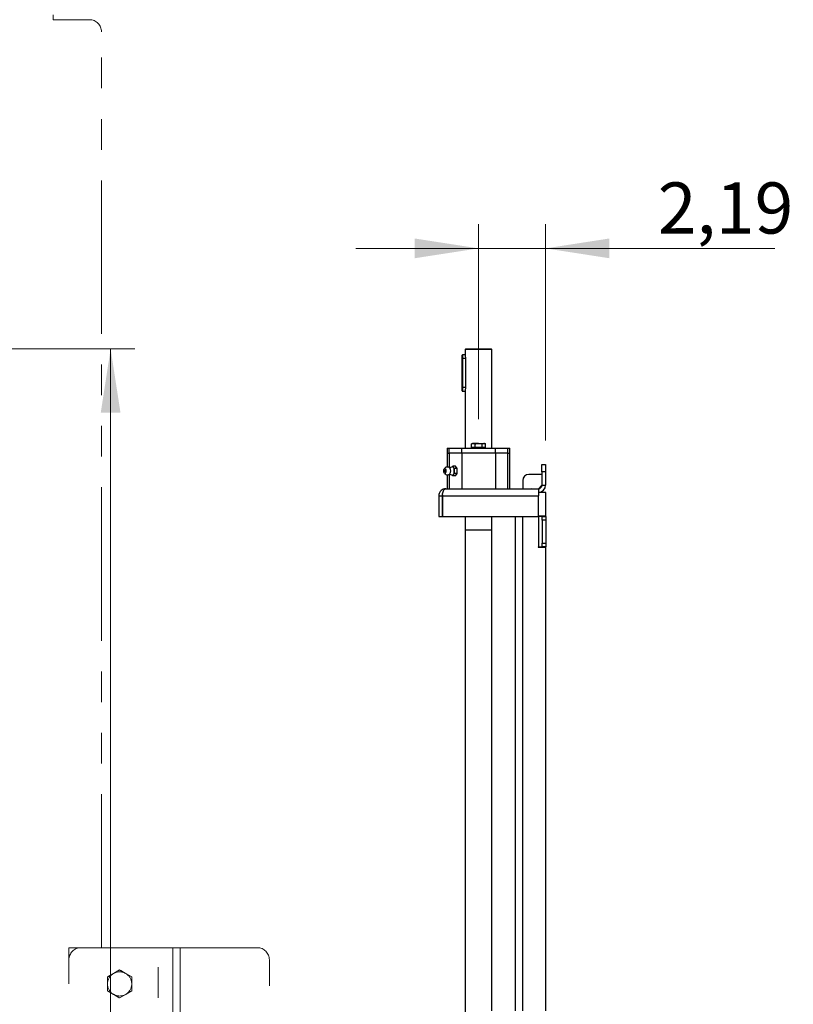
# Model space of a CAD drawing. Units: inches. Extents: x 6 to 158, y 3 to 227.
# Drawn here: x 66 to 91, y 142 to 174 of the extents above; entities that cross this region are included whole.
import ezdxf

# ---------------------------------------------------------------- set-up
doc = ezdxf.new("R2010")
doc.units = ezdxf.units.IN
doc.header["$LTSCALE"] = 20
doc.header["$MEASUREMENT"] = 0
doc.linetypes.add('PHANTOM', pattern=[0.5, 0.25, -0.05, 0.05, -0.05, 0.05, -0.05])
doc.styles.add('SLDTEXTSTYLE0', font='TXT', dxfattribs={"width": 0.7})
doc.dimstyles.new('SLDDIMSTYLE0', dxfattribs={"dimtxt": 2.151111, "dimasz": 2.07874, "dimexe": 0, "dimexo": 0.0625, "dimgap": 0.537778, "dimtad": 1, "dimrnd": 1e-09, "dimzin": 12, "dimdsep": 46, "dimtxsty": 'SLDTEXTSTYLE0', "dimsah": 1, "dimcen": 0.09, "dimadec": 0, "dimazin": 3, "dimtfac": 1, "dimtmove": 0, "dimatfit": 0, "dimfxl": 0, "dimfrac": 2, "dimtolj": 1, "dimtzin": 12, "dimarcsym": 0})
doc.dimstyles.new('SLDDIMSTYLE1', dxfattribs={"dimtxt": 2.151111, "dimasz": 2.07874, "dimexe": 0, "dimexo": 0.0625, "dimgap": 0.537778, "dimtad": 1, "dimrnd": 1e-09, "dimzin": 12, "dimdsep": 46, "dimtxsty": 'SLDTEXTSTYLE0', "dimsah": 1, "dimcen": 0.09, "dimadec": 0, "dimazin": 3, "dimtfac": 1, "dimtofl": 0, "dimtmove": 0, "dimatfit": 3, "dimfxl": 0, "dimfrac": 2, "dimtolj": 1, "dimtzin": 12, "dimarcsym": 0})

# ---------------------------------------------------------------- blocks, each defined once
blk = doc.blocks.new('_D_14')
at = {"color": 7, "linetype": 'Continuous', "lineweight": 0}
for p, q in [((47.12, 163.267), (69.326, 163.267)), ((68.539, 163.267), (68.539, 112.844)), ((58.911, 112.844), (69.326, 112.844))]:
    blk.add_line(p, q, dxfattribs=at)
at = {"color": 7, "linetype": 'Continuous', "lineweight": 18}
for points in [[(68.539, 163.267), (68.217, 161.188), (68.86, 161.188)], [(68.539, 112.844), (68.86, 114.922), (68.217, 114.922)]]:
    blk.add_solid(points, dxfattribs=at)
at = {"color": 7, "linetype": 'Continuous', "lineweight": 18, "insert": (66.39, 135.129), "char_height": 1.6667, "attachment_point": 1, "rotation": 90, "style": 'SLDTEXTSTYLE0'}
blk.add_mtext('50,42', dxfattribs=at)
blk = doc.blocks.new('_D_15')
at = {"color": 7, "linetype": 'Continuous', "lineweight": 0}
for p, q in [((80.532, 160.973), (80.532, 167.329)), ((82.717, 160.284), (82.717, 167.329)), ((80.532, 166.541), (76.532, 166.541)), ((80.532, 166.541), (82.717, 166.541)), ((82.717, 166.541), (90.19, 166.541))]:
    blk.add_line(p, q, dxfattribs=at)
at = {"color": 7, "linetype": 'Continuous', "lineweight": 18}
for points in [[(80.532, 166.541), (78.453, 166.863), (78.453, 166.22)], [(82.717, 166.541), (84.795, 166.22), (84.795, 166.863)]]:
    blk.add_solid(points, dxfattribs=at)
at = {"color": 7, "linetype": 'Continuous', "lineweight": 18, "insert": (86.375, 168.69), "char_height": 1.6667, "attachment_point": 1, "style": 'SLDTEXTSTYLE0'}
blk.add_mtext('2,19', dxfattribs=at)

msp = doc.modelspace()

# ---------------------------------------------------------------- linework, layer by layer
at = {"color": 7, "linetype": 'PHANTOM', "lineweight": 18}
for p, q in [((66.667, 174.15), (66.667, 173.992)), ((67.848, 173.992), (66.667, 173.992)), ((68.242, 143.756), (68.242, 173.598)), ((67.179, 143.362), (67.179, 143.756)), ((67.572, 143.756), (67.179, 143.756)), ((67.572, 143.756), (70.092, 143.756)), ((70.092, 86.118), (70.092, 143.756)), ((70.092, 143.756), (70.564, 143.756)), ((70.564, 143.756), (70.564, 86.118)), ((70.564, 143.756), (70.801, 143.756)), ((70.801, 143.756), (70.801, 86.118)), ((73.32, 143.756), (70.801, 143.756)), ((67.179, 132.575), (67.179, 143.362)), ((73.714, 86.512), (73.714, 143.362)), ((68.832, 143.029), (68.635, 142.916)), ((69.226, 142.802), (69.029, 142.916)), ((68.438, 142.348), (68.635, 142.234)), ((68.832, 142.12), (69.029, 142.234))]:
    msp.add_line(p, q, dxfattribs=at)
at = {"color": 7, "linetype": 'Continuous', "lineweight": 25}
for p, q in [((80, 162.952), (80, 163.06)), ((80.099, 163.07), (80.01, 163.07)), ((80.01, 163.07), (80.01, 162.952)), ((80.118, 163.267), (80.099, 163.247)), ((80.099, 163.247), (80.099, 163.07)), ((80.965, 163.247), (80.099, 163.247)), ((80.118, 163.267), (80.945, 163.267)), ((80.965, 163.247), (80.945, 163.267)), ((80.965, 160.029), (80.965, 163.247)), ((80, 162.952), (80.01, 162.952)), ((80, 162.007), (80, 162.952)), ((80.01, 162.952), (80.01, 162.007)), ((80.115, 162.952), (80.01, 162.952)), ((80.115, 162.007), (80.115, 162.952)), ((80.01, 162.007), (80, 162.007)), ((80, 161.899), (80, 162.007)), ((80.115, 162.007), (80.01, 162.007)), ((80.01, 162.007), (80.01, 161.889)), ((80.01, 161.889), (80.099, 161.889)), ((80.099, 161.889), (80.099, 160.029)), ((80.335, 160.186), (80.304, 160.168)), ((80.304, 160.168), (80.361, 160.186)), ((80.304, 160.048), (80.304, 160.168)), ((80.361, 160.186), (80.335, 160.186)), ((80.532, 160.186), (80.361, 160.186)), ((80.418, 160.048), (80.418, 160.168)), ((80.532, 160.186), (80.702, 160.186)), ((80.645, 160.168), (80.702, 160.186)), ((80.645, 160.048), (80.645, 160.168)), ((80.729, 160.186), (80.702, 160.186)), ((80.759, 160.168), (80.729, 160.186)), ((80.759, 160.048), (80.759, 160.168)), ((79.508, 160.029), (79.508, 159.871)), ((79.508, 160.029), (79.579, 160.029)), ((79.508, 159.871), (79.508, 159.417)), ((79.508, 159.871), (79.579, 159.871)), ((79.579, 159.871), (79.579, 160.029)), ((79.579, 160.029), (79.982, 160.029)), ((79.982, 159.871), (79.579, 159.871)), ((79.579, 159.871), (79.579, 159.403)), ((79.982, 159.871), (79.982, 160.029)), ((79.982, 160.029), (81.081, 160.029)), ((79.982, 159.871), (79.982, 158.71)), ((81.081, 159.871), (79.982, 159.871)), ((80.361, 160.048), (80.304, 160.048)), ((80.335, 160.048), (80.335, 160.029)), ((80.418, 160.048), (80.361, 160.048)), ((80.532, 160.048), (80.418, 160.048)), ((80.645, 160.048), (80.532, 160.048)), ((80.702, 160.048), (80.645, 160.048)), ((80.759, 160.048), (80.702, 160.048)), ((80.729, 160.029), (80.729, 160.048)), ((81.081, 159.871), (81.081, 160.029)), ((81.081, 160.029), (81.484, 160.029)), ((81.081, 159.871), (81.081, 158.71)), ((81.484, 159.871), (81.081, 159.871)), ((81.484, 159.871), (81.484, 160.029)), ((81.484, 160.029), (81.555, 160.029)), ((81.484, 158.71), (81.484, 159.871)), ((81.484, 159.871), (81.555, 159.871)), ((81.555, 159.871), (81.555, 160.029)), ((81.555, 158.71), (81.555, 159.871)), ((79.689, 159.45), (79.673, 159.423)), ((79.74, 159.37), (79.689, 159.45)), ((79.781, 159.45), (79.689, 159.45)), ((79.831, 159.37), (79.781, 159.45)), ((82.599, 159.261), (82.599, 159.497)), ((82.599, 159.497), (82.717, 159.497)), ((82.717, 159.497), (82.717, 159.261)), ((79.508, 159.164), (79.508, 158.71)), ((79.579, 159.178), (79.579, 158.71)), ((79.683, 159.427), (79.584, 159.394)), ((79.584, 159.187), (79.683, 159.154)), ((79.673, 159.158), (79.689, 159.131)), ((79.689, 159.131), (79.74, 159.211)), ((79.781, 159.131), (79.689, 159.131)), ((79.74, 159.211), (79.74, 159.37)), ((79.831, 159.37), (79.74, 159.37)), ((79.831, 159.211), (79.74, 159.211)), ((79.781, 159.131), (79.831, 159.211)), ((79.831, 159.211), (79.831, 159.37)), ((82.599, 159.174), (82.173, 159.174)), ((82.717, 159.261), (82.599, 159.261)), ((82.599, 159.261), (82.599, 158.828)), ((82.717, 159.261), (82.717, 158.828)), ((81.977, 158.977), (81.977, 158.71)), ((82.481, 158.711), (82.599, 158.828)), ((82.599, 158.828), (82.717, 158.828)), ((79.469, 158.71), (82.481, 158.71)), ((82.252, 158.71), (82.252, 158.714)), ((82.252, 158.714), (82.481, 158.711)), ((82.481, 158.71), (82.481, 158.473)), ((82.725, 158.592), (82.481, 158.592)), ((82.725, 157.816), (82.725, 158.592)), ((79.232, 158.473), (79.351, 158.473)), ((79.232, 158.473), (79.232, 157.804)), ((79.351, 158.473), (79.351, 157.804)), ((79.353, 158.473), (82.481, 158.473)), ((79.353, 158.473), (79.353, 157.804)), ((82.481, 157.804), (82.481, 158.473)), ((79.232, 157.804), (79.351, 157.804)), ((79.353, 157.804), (82.481, 157.804)), ((80.099, 157.804), (80.099, 157.361)), ((80.965, 157.361), (80.965, 157.804)), ((81.74, 141.702), (81.74, 157.804)), ((81.977, 141.702), (81.977, 157.804)), ((82.725, 157.816), (82.481, 157.816)), ((82.481, 157.804), (82.488, 157.804)), ((82.488, 157.804), (82.488, 156.82)), ((82.607, 157.804), (82.488, 157.804)), ((82.607, 157.686), (82.607, 157.804)), ((82.607, 157.804), (82.725, 157.804)), ((82.725, 157.686), (82.607, 157.686)), ((82.607, 157.686), (82.607, 156.938)), ((82.725, 157.804), (82.725, 157.686)), ((82.725, 157.686), (82.725, 156.938)), ((80.532, 157.361), (80.099, 157.361)), ((80.099, 157.36), (80.099, 136.033)), ((80.532, 157.36), (80.099, 157.36)), ((80.101, 157.361), (80.101, 157.36)), ((80.965, 157.361), (80.532, 157.361)), ((80.965, 157.36), (80.532, 157.36)), ((80.963, 157.36), (80.963, 157.361)), ((80.965, 141.702), (80.965, 157.36)), ((82.607, 156.938), (82.725, 156.938)), ((82.607, 156.82), (82.607, 156.938)), ((82.725, 156.938), (82.725, 156.82)), ((82.488, 156.82), (82.477, 156.82)), ((82.477, 156.82), (82.477, 156.808)), ((82.477, 156.808), (82.725, 156.808)), ((82.488, 156.82), (82.607, 156.82)), ((82.725, 156.82), (82.607, 156.82)), ((82.725, 141.702), (82.725, 156.808))]:
    msp.add_line(p, q, dxfattribs=at)
at = {"color": 7, "linetype": 'Continuous', "lineweight": 25, "flags": 128}
for points in [[(79.401, 159.29), (79.403, 159.324), (79.41, 159.353), (79.421, 159.372), (79.433, 159.378), (79.445, 159.372), (79.456, 159.353), (79.463, 159.324), (79.465, 159.29), (79.463, 159.257), (79.456, 159.228), (79.445, 159.209), (79.433, 159.202), (79.421, 159.209), (79.41, 159.228), (79.403, 159.257), (79.401, 159.29)], [(79.426, 159.321), (79.428, 159.323), (79.433, 159.326), (79.438, 159.323), (79.442, 159.315), (79.445, 159.304), (79.446, 159.29)], [(79.446, 159.29), (79.445, 159.277), (79.442, 159.265), (79.438, 159.258), (79.433, 159.255), (79.428, 159.258), (79.426, 159.26)], [(79.683, 159.427), (79.693, 159.427), (79.71, 159.416), (79.723, 159.391), (79.734, 159.356), (79.739, 159.313), (79.739, 159.268), (79.734, 159.225), (79.723, 159.189), (79.71, 159.165), (79.693, 159.153), (79.683, 159.154)]]:
    msp.add_lwpolyline(points, dxfattribs=at)
at = {"color": 7, "linetype": 'PHANTOM', "lineweight": 18}
for centre, start, end in [((67.848, 173.598), 0, 90), ((67.572, 143.362), 90, 180), ((73.32, 143.362), 0, 90), ((68.832, 142.575), 120, 180), ((68.832, 142.575), 60, 120), ((68.832, 142.575), 0, 60), ((68.832, 142.575), 180, 240), ((68.832, 142.575), 300, 0), ((68.832, 142.575), 240, 300)]:
    msp.add_arc(centre, 0.394, start, end, dxfattribs=at)
at = {"color": 7, "linetype": 'Continuous', "lineweight": 25}
for centre, radius, start, end in [((80.01, 163.06), 0.00984, 90, 180), ((80.01, 161.899), 0.00984, 180, 270), ((79.477, 159.29), 0.0591, 149.3041, 210.6959), ((79.454, 159.29), 0.176, 325.5239, 34.3797), ((82.173, 158.977), 0.197, 90, 180), ((82.481, 158.828), 0.118, 270, 0), ((82.481, 158.828), 0.236, 270, 0)]:
    msp.add_arc(centre, radius, start, end, dxfattribs=at)
for points, knots in [([(80.115, 162.952), (80.115, 162.965), (80.114, 162.991), (80.109, 163.026), (80.103, 163.052), (80.099, 163.068), (80.099, 163.068), (80.099, 163.069)], [0, 0, 0, 0, 0.209353, 0.418514, 0.63263, 0.850273, 1, 1, 1, 1]), ([(80.099, 161.89), (80.099, 161.89), (80.098, 161.888), (80.101, 161.898), (80.106, 161.919), (80.112, 161.951), (80.115, 161.982), (80.115, 162.001), (80.115, 162.007)], [0, 0, 0, 0, 0.062606, 0.269235, 0.478041, 0.693534, 0.910388, 1, 1, 1, 1]), ([(80.361, 160.186), (80.363, 160.186), (80.382, 160.186), (80.401, 160.177), (80.418, 160.168)], [0, 0, 0, 0, 0.070201, 1, 1, 1, 1]), ([(80.418, 160.168), (80.426, 160.171), (80.463, 160.181), (80.501, 160.184), (80.532, 160.186)], [0, 0, 0, 0, 0.2110008, 1, 1, 1, 1]), ([(80.532, 160.186), (80.541, 160.186), (80.579, 160.185), (80.617, 160.176), (80.645, 160.168)], [0, 0, 0, 0, 0.231849, 1, 1, 1, 1]), ([(80.702, 160.186), (80.704, 160.186), (80.723, 160.186), (80.742, 160.177), (80.759, 160.168)], [0, 0, 0, 0, 0.070201, 1, 1, 1, 1]), ([(79.6, 159.389), (79.593, 159.394), (79.576, 159.407), (79.543, 159.418), (79.505, 159.419), (79.47, 159.41), (79.441, 159.393), (79.425, 159.379), (79.419, 159.37), (79.419, 159.37)], [0, 0, 0, 0, 0.130238, 0.312996, 0.500213, 0.686527, 0.848699, 0.994375, 1, 1, 1, 1]), ([(79.419, 159.211), (79.425, 159.204), (79.439, 159.188), (79.468, 159.171), (79.504, 159.161), (79.542, 159.163), (79.575, 159.173), (79.592, 159.186), (79.599, 159.191)], [0, 0, 0, 0, 0.135507, 0.31055, 0.495935, 0.684394, 0.865359, 1, 1, 1, 1]), ([(79.469, 158.71), (79.437, 158.706), (79.382, 158.7), (79.321, 158.661), (79.28, 158.619), (79.254, 158.575), (79.236, 158.526), (79.234, 158.491), (79.232, 158.473)], [0, 0, 0, 0, 0.269485, 0.463538, 0.598091, 0.73172, 0.865373, 1, 1, 1, 1]), ([(79.356, 158.508), (79.355, 158.505), (79.351, 158.494), (79.351, 158.482), (79.351, 158.473)], [0, 0, 0, 0, 0.249514, 1, 1, 1, 1]), ([(79.353, 158.473), (79.355, 158.498), (79.358, 158.548), (79.374, 158.615), (79.399, 158.668), (79.432, 158.703), (79.457, 158.707), (79.469, 158.71)], [0, 0, 0, 0, 0.191242, 0.38264, 0.579281, 0.788404, 1, 1, 1, 1])]:
    msp.add_open_spline(points, degree=3, knots=knots, dxfattribs=at)
at = {"color": 7, "linetype": 'PHANTOM', "lineweight": 18}
for points, knots in [([(68.635, 142.916), (68.631, 142.913), (68.564, 142.875), (68.499, 142.837), (68.438, 142.802)], [0, 0, 0, 0, 0.0702006, 1, 1, 1, 1]), ([(68.438, 142.802), (68.438, 142.745), (68.438, 142.67), (68.438, 142.593), (68.438, 142.575)], [0, 0, 0, 0, 0.768151, 1, 1, 1, 1]), ([(69.029, 142.916), (69.024, 142.918), (68.958, 142.957), (68.893, 142.994), (68.832, 143.029)], [0, 0, 0, 0, 0.0702006, 1, 1, 1, 1]), ([(69.226, 142.575), (69.226, 142.593), (69.226, 142.67), (69.226, 142.745), (69.226, 142.802)], [0, 0, 0, 0, 0.231849, 1, 1, 1, 1]), ([(68.438, 142.575), (68.438, 142.514), (68.438, 142.437), (68.438, 142.363), (68.438, 142.348)], [0, 0, 0, 0, 0.788999, 1, 1, 1, 1]), ([(69.226, 142.348), (69.226, 142.363), (69.226, 142.437), (69.226, 142.514), (69.226, 142.575)], [0, 0, 0, 0, 0.211001, 1, 1, 1, 1]), ([(68.635, 142.234), (68.64, 142.231), (68.706, 142.193), (68.772, 142.155), (68.832, 142.12)], [0, 0, 0, 0, 0.070201, 1, 1, 1, 1]), ([(69.029, 142.234), (69.034, 142.237), (69.1, 142.275), (69.165, 142.313), (69.226, 142.348)], [0, 0, 0, 0, 0.0702006, 1, 1, 1, 1])]:
    msp.add_open_spline(points, degree=3, knots=knots, dxfattribs=at)

# ---------------------------------------------------------------- dimensions: what is measured, and where the dimension line sits
at = {"color": 7, "linetype": 'Continuous', "lineweight": 18}
dim = msp.add_linear_dim(base=(82.7168, 166.5413), p1=(80.5317, 160.1861), p2=(82.7168, 159.4971), dimstyle='SLDDIMSTYLE0', dxfattribs=at)
dim.commit()
dim.dimension.update_dxf_attribs({"geometry": '_D_15', "text_midpoint": (88.2823, 166.5413), "dimtype": 160})
dim = msp.add_linear_dim(base=(68.539, 112.844), p1=(46.332, 163.267), p2=(58.123, 112.844), angle=90, dimstyle='SLDDIMSTYLE1', dxfattribs=at)
dim.commit()
dim.dimension.update_dxf_attribs({"geometry": '_D_14', "text_midpoint": (68.539, 138.055), "dimtype": 160})

doc.saveas('drawing.dxf')
